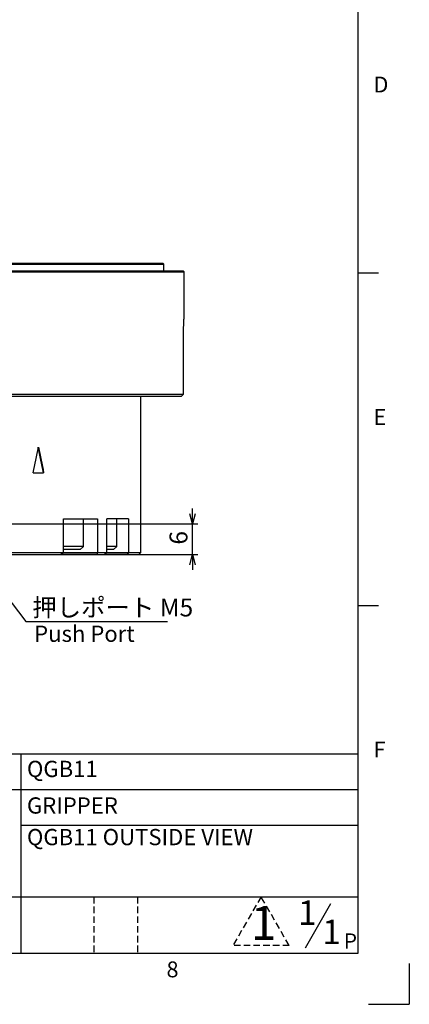
# Model space of a CAD drawing. Extents: x 2 to 594, y 2 to 418.
# Drawn here: x 516 to 592, y 2 to 195 of the extents above; entities that cross this region are included whole.
import ezdxf

# ---------------------------------------------------------------- set-up
doc = ezdxf.new("R2010")
doc.units = 0
doc.linetypes.add('HIDDEN', pattern=[1.905, 1.27, -0.635])
doc.layers.get('0').update_dxf_attribs({"linetype": 'CONTINUOUS'})
doc.layers.add('ﾚｲﾔｰ1', color=7, linetype='CONTINUOUS')
doc.styles.add('SLDTEXTSTYLE0', font='TXT', dxfattribs={"width": 0.7, "bigfont": 'bigfont'})
doc.styles.add('SLDTEXTSTYLE1', font='TXT', dxfattribs={"width": 0.75, "bigfont": 'bigfont'})
doc.dimstyles.new('SLDDIMSTYLE14', dxfattribs={"dimtxt": 3.5, "dimasz": 2, "dimexe": 0, "dimexo": 0.0625, "dimgap": 0.875, "dimtad": 0, "dimtih": 1, "dimtoh": 1, "dimdec": 6, "dimrnd": 1e-09, "dimzin": 12, "dimtxsty": 'SLDTEXTSTYLE0', "dimblk1": 'OPEN30', "dimblk2": 'OPEN30', "dimsah": 1, "dimcen": 0, "dimazin": 3, "dimtfac": 1, "dimtdec": 3, "dimtofl": 0, "dimtmove": 0, "dimatfit": 3, "dimtolj": 1, "dimtzin": 12})
doc.dimstyles.new('SLDDIMSTYLE6', dxfattribs={"dimtxt": 3.5, "dimasz": 2, "dimexe": 0, "dimexo": 0.0625, "dimgap": 0.875, "dimtad": 3, "dimdec": 3, "dimrnd": 1e-09, "dimzin": 12, "dimtxsty": 'SLDTEXTSTYLE0', "dimblk1": 'OPEN30', "dimblk2": 'OPEN30', "dimsah": 1, "dimcen": 0.09, "dimazin": 3, "dimtfac": 1, "dimtdec": 3, "dimtmove": 0, "dimatfit": 3, "dimtolj": 1, "dimtzin": 12})

# ---------------------------------------------------------------- blocks, each defined once
blk = doc.blocks.new('_OPEN30')
at = {"color": 0, "linetype": 'BYBLOCK'}
for p, q in [((-1, 0.267949), (0, 0)), ((0, 0), (-1, -0.267949)), ((0, 0), (-1, 0))]:
    blk.add_line(p, q, dxfattribs=at)
blk = doc.blocks.new('_D_39')
at = {"color": 7, "linetype": 'CONTINUOUS'}
for p, q in [((549.6, 95.92), (549.6, 98.92)), ((503.16, 95.92), (550.6, 95.92)), ((549.6, 89.92), (549.6, 95.92)), ((506.57, 89.92), (550.6, 89.92)), ((549.6, 89.92), (549.6, 86.92))]:
    blk.add_line(p, q, dxfattribs=at)
at = {"color": 7, "linetype": 'CONTINUOUS', "xscale": 2, "yscale": 2}
for p, rotation in [((549.6, 95.92), 270), ((549.6, 89.92), 90)]:
    blk.add_blockref('_OPEN30', p, dxfattribs=dict(at, rotation=rotation))
at = {"color": 7, "linetype": 'CONTINUOUS', "insert": (545.09, 91.88), "char_height": 3.5, "attachment_point": 1, "rotation": 90, "style": 'SLDTEXTSTYLE0'}
blk.add_mtext('6', dxfattribs=at)
blk = doc.blocks.new('_D_40')
at = {"color": 7, "linetype": 'CONTINUOUS'}
for p, q in [((504.11, 93.71), (516.99, 76.82)), ((516.99, 76.82), (544.72, 76.82))]:
    blk.add_line(p, q, dxfattribs=at)
at = {"color": 7, "linetype": 'CONTINUOUS', "xscale": 2, "yscale": 2, "rotation": 127.3117672708}
blk.add_blockref('_OPEN30', (504.11, 93.71, 52.15), dxfattribs=at)
at = {"color": 7, "linetype": 'CONTINUOUS', "insert": (518.24, 81.33), "char_height": 3.5, "attachment_point": 1, "style": 'SLDTEXTSTYLE0'}
blk.add_mtext('押しポート M5', dxfattribs=at)

msp = doc.modelspace()

# ---------------------------------------------------------------- linework, layer by layer
at = {"color": 7, "linetype": 'CONTINUOUS'}
for p, q in [((422.9520365, 146.7185834), (543.9520365, 146.7185834)), ((423.1520365, 146.9185834), (543.7520365, 146.9185834)), ((543.9520365, 146.7185834), (543.7520365, 146.9185834)), ((543.9520365, 145.4185834), (543.9520365, 146.7185834)), ((418.9520365, 145.2185834), (547.9520365, 145.2185834)), ((419.1520365, 145.4185834), (547.7520365, 145.4185834)), ((547.9520365, 145.2185834), (547.7520365, 145.4185834)), ((547.9520365, 136.6050955), (547.9520365, 145.2185834)), ((582, 145), (586, 145)), ((547.8151923, 121.3185834), (547.8151923, 132.4185834)), ((487.6513423, 121.3185834), (547.8151923, 121.3185834)), ((547.627886, 121.1189696), (547.8151923, 121.3185834)), ((487.4520365, 120.9185834), (547.4271097, 120.9185834)), ((539.4520365, 90.3185834), (539.4520365, 120.9185834)), ((547.4271097, 120.9185834), (547.627886, 121.1189696)), ((518.4116347, 105.9185834), (520.4640488, 105.9185834)), ((524.3168402, 96.9185834), (531.0132159, 96.9185834)), ((524.3168402, 90.3185834), (524.3168402, 96.9185834)), ((528.2297035, 91.5185834), (528.2297035, 96.9185834)), ((531.0132159, 96.9185834), (531.0132159, 90.3185834)), ((537.0439145, 96.9185834), (532.8343968, 96.9185834)), ((532.8343968, 90.3185834), (532.8343968, 96.9185834)), ((534.7560131, 91.5185834), (534.7560131, 96.9185834)), ((537.0439145, 96.9185834), (537.0439145, 90.3185834)), ((528.2297035, 91.5185834), (524.3168402, 91.5185834)), ((527.6297035, 90.9185834), (524.3168402, 90.9185834)), ((527.6297035, 90.9185834), (528.2297035, 91.5185834)), ((534.7560131, 91.5185834), (532.8343968, 91.5185834)), ((534.1560131, 90.9185834), (532.8343968, 90.9185834)), ((534.1560131, 90.9185834), (534.7560131, 91.5185834)), ((505.5663065, 89.9185834), (523.7217357, 89.9185834)), ((509.4504561, 90.3185834), (524.3168402, 90.3185834)), ((526.7113959, 89.9185834), (523.7318374, 89.9185834)), ((524.3168402, 90.3185834), (526.4678913, 90.3185834)), ((526.4678913, 90.3185834), (531.0132159, 90.3185834)), ((530.9051205, 89.9185834), (526.7113959, 89.9185834)), ((530.9051205, 89.9185834), (532.2718766, 89.9185834)), ((531.0132159, 90.3185834), (532.8343968, 90.3185834)), ((536.7875411, 89.9185834), (532.2718766, 89.9185834)), ((532.8343968, 90.3185834), (537.0439145, 90.3185834)), ((536.7875411, 89.9185834), (539.0520365, 89.9185834)), ((537.0439145, 90.3185834), (539.4520365, 90.3185834)), ((539.0520365, 89.9185834), (539.4520365, 90.3185834)), ((582, 80), (586, 80)), ((412, 51), (582, 51)), ((516, 51), (516, 12)), ((504, 44), (582, 44)), ((516, 37), (582, 37)), ((504, 23), (582, 23)), ((571.6631954, 13.0225205), (576.6631954, 21.6827745)), ((592, 10), (592, 2)), ((584, 2), (592, 2))]:
    msp.add_line(p, q, dxfattribs=at)
at = {"color": 7, "linetype": 'HIDDEN'}
for p, q in [((530.3, 23), (530.3, 12)), ((538.8, 23), (538.8, 12))]:
    msp.add_line(p, q, dxfattribs=at)
at = {"color": 9, "linetype": 'HIDDEN'}
for p, q in [((563, 23.0262794), (557.5, 13.5)), ((568.5, 13.5), (563, 23.0262794)), ((568.5, 13.5), (557.5, 13.5))]:
    msp.add_line(p, q, dxfattribs=at)
at = {"color": 7, "linetype": 'CONTINUOUS'}
msp.add_open_spline([(547.8151923, 132.4185834), (547.8194133, 132.9659768), (547.8278549, 134.0607347), (547.8850461, 135.4698455), (547.9339717, 136.3379247), (547.958681, 136.7114162), (547.9520125, 136.6052865), (547.9520005, 136.6050955)], degree=3, knots=[0, 0, 0, 0, 0.2497703263, 0.4995274578, 0.7494471246, 0.9995489311, 1, 1, 1, 1], dxfattribs=at)
for points in [[(518.4116347, 105.9185834), (518.7605054, 107.5852501), (519.106041, 109.2519168), (519.4481426, 110.9185834)], [(520.4310024, 105.9185834), (520.0961648, 107.5852501), (519.7577994, 109.2519168), (519.4160032, 110.9185834)], [(519.4481426, 110.9185834), (519.7902443, 109.2519168), (520.128912, 107.5852501), (520.4640488, 105.9185834)], [(523.7217357, 89.9185834), (523.9202706, 90.0517136), (524.1186387, 90.1850484), (524.3168402, 90.3185834)], [(531.0132159, 90.3185834), (530.9775963, 90.1850484), (530.9415664, 90.0517136), (530.9051205, 89.9185834)], [(532.2718766, 89.9185834), (532.4596438, 90.0517136), (532.6471499, 90.1850484), (532.8343968, 90.3185834)], [(537.0439145, 90.3185834), (536.958871, 90.1850484), (536.8734149, 90.0517136), (536.7875411, 89.9185834)]]:
    msp.add_open_spline(points, degree=3, dxfattribs=at)
at = {"layer": 'ﾚｲﾔｰ1', "color": 7, "linetype": 'CONTINUOUS'}
for p, q in [((582, 12), (582, 410)), ((22, 12), (582, 12))]:
    msp.add_line(p, q, dxfattribs=at)

# ---------------------------------------------------------------- texts
at = {"color": 7, "linetype": 'CONTINUOUS'}
for s, insert, char_height, attachment_point, style in [('D', (585, 183.3761104), 3.1000004, 1, 'SLDTEXTSTYLE0'), ('E', (585, 118.3761104), 3.1000004, 1, 'SLDTEXTSTYLE0'), ('Push Port', (518.594404, 76.038907), 3.175, 1, 'SLDTEXTSTYLE1'), ('F', (585, 53.3761104), 3.1000004, 1, 'SLDTEXTSTYLE0'), ('QGB11', (517.1942901, 49.6094568), 3.175, 1, 'SLDTEXTSTYLE0'), ('GRIPPER', (517.1942901, 42.4610846), 3.175, 1, 'SLDTEXTSTYLE0'), ('QGB11 OUTSIDE VIEW', (517.1942901, 36.2827274), 3.175, 1, 'SLDTEXTSTYLE0'), ('1', (561, 21.2072019), 6.6145833, 1, 'SLDTEXTSTYLE0'), ('1', (570.2497509, 22.2998045), 4.7625, 1, 'SLDTEXTSTYLE0'), ('1', (574.9655982, 18.5431125), 4.7625, 1, 'SLDTEXTSTYLE0'), ('P', (580.4708333, 15.8672032), 3, 2, 'SLDTEXTSTYLE0'), ('8', (544.5, 10.3761104), 3.1000004, 1, 'SLDTEXTSTYLE0')]:
    msp.add_mtext(s, dxfattribs=dict(at, insert=insert, char_height=char_height, attachment_point=attachment_point, style=style))

# ---------------------------------------------------------------- dimensions: what is measured, and where the dimension line sits
dim = msp.add_linear_dim(base=(549.598225, 95.9185834), p1=(505.5663065, 89.9185834), p2=(502.1605383, 95.9185834), angle=90, dimstyle='SLDDIMSTYLE6', dxfattribs=at)
dim.commit()
dim.dimension.update_dxf_attribs({"geometry": '_D_39', "text_midpoint": (549.598225, 92.9006435), "dimtype": 160})
dim = msp.add_radius_dim(center=(502.4341544, 95.9185834), mpoint=(504.1138183, 93.7146485), text='押しポート M5\\P', dimstyle='SLDDIMSTYLE14', override={"dimpost": '<>'}, dxfattribs=at)
dim.commit()
dim.dimension.update_dxf_attribs({"geometry": '_D_40', "text_midpoint": (531.4785148, 78.8571959), "dimtype": 164})

doc.saveas('drawing.dxf')
